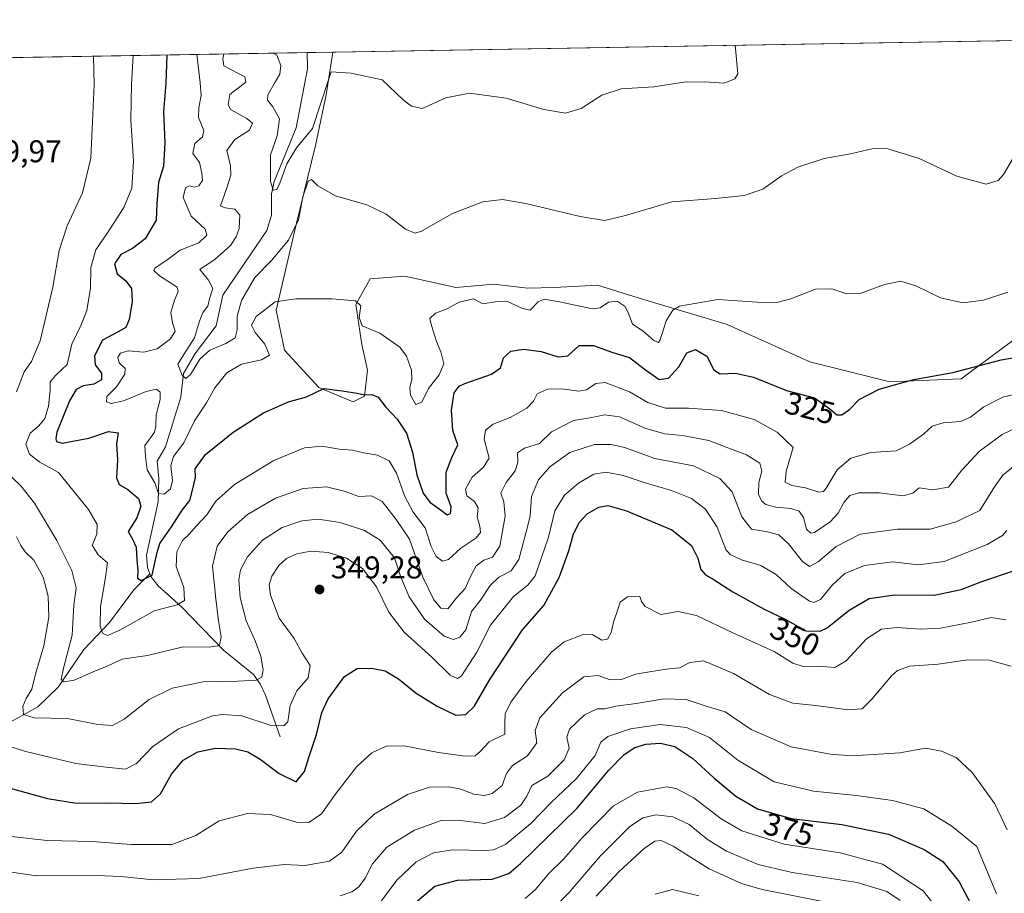
# Model space of a CAD drawing. Units: metres. Extents: x 618895 to 622381, y 4657724 to 4660096.
# Drawn here: x 621639 to 621952, y 4659819 to 4660096 of the extents above; entities that cross this region are included whole.
import ezdxf
from ezdxf.enums import TextEntityAlignment as Align

# ---------------------------------------------------------------- set-up
doc = ezdxf.new("R2010")
doc.units = ezdxf.units.M
doc.header["$MEASUREMENT"] = 0
for name, color, linetype, lineweight in [('Comarca CxS', 21, 'Continuous', 0), ('Comunidad Autónoma CxS', 142, 'Continuous', 0), ('Corriente natural lineal', 142, 'Continuous', 13), ('Cultivos herbáceos CxS', 92, 'Continuous', 0), ('Curva de nivel maestra', 30, 'Continuous', 30), ('Curva de nivel normal', 30, 'Continuous', 0), ('Matorral CxS', 135, 'Continuous', 0), ('Municipio CxS', 4, 'Continuous', 0), ('Provincia CxS', 1, 'Continuous', 0), ('Punto de cota en terreno', 7, 'Continuous', 0), ('Rótulo de curva de nivel directora', 7, 'Continuous', 0), ('Rótulo de punto de cota en terreno', 7, 'Continuous', 0)]:
    doc.layers.add(name, color=color, linetype=linetype, lineweight=lineweight)
doc.styles.add('Style-Arial', font='txt')

# ---------------------------------------------------------------- blocks, each defined once
blk = doc.blocks.new('5PATER')
at = {"layer": 'Punto de cota en terreno', "linetype": 'Continuous', "lineweight": 0}
h = blk.add_hatch(color=51, dxfattribs=at)
edge = h.paths.add_edge_path()
edge.add_ellipse((0, 0), major_axis=(-0.1095731443231308, -0.1110710700762829), ratio=0.9994222409660322, start_angle=0, end_angle=360)

msp = doc.modelspace()

# ---------------------------------------------------------------- linework, layer by layer
at = {"layer": 'Comarca CxS', "color": 21, "linetype": 'Continuous', "lineweight": 0, "flags": 128}
msp.add_lwpolyline([(619304.9167996508, 4657730.720649922), (618933.8700008778, 4657724.389983438), (618894.9900008768, 4660037.449983411), (622341.3600009033, 4660096.279983411), (622345.8888668735, 4659834.456602232), (622347.2210154949, 4659757.439828438), (622347.8000119319, 4659723.967391308), (622349.1545125203, 4659645.661510464), (622349.9050000008, 4659602.2722), (622353.3065, 4659405.623400002), (622381.370000903, 4657783.209983439), (622004.6232000013, 4657776.782100001)], close=True, dxfattribs=at)
at = {"layer": 'Comunidad Autónoma CxS', "color": 142, "linetype": 'Continuous', "lineweight": 0, "flags": 128}
msp.add_lwpolyline([(619304.9167996508, 4657730.720649922), (618933.8700008778, 4657724.389983438), (618894.9900008768, 4660037.449983411), (622341.3600009033, 4660096.279983411), (622345.8888668735, 4659834.456602232), (622347.2210154949, 4659757.439828438), (622347.8000119319, 4659723.967391308), (622349.1545125203, 4659645.661510464), (622349.9050000008, 4659602.2722), (622353.3065, 4659405.623400002), (622381.370000903, 4657783.209983439), (622004.6232000013, 4657776.782100001)], close=True, dxfattribs=at)
at = {"layer": 'Corriente natural lineal', "color": 142, "linetype": 'Continuous', "lineweight": 13}
for points in [[(621679.8753000004, 4659920.205200001, 325.5834000000032), (621679.1201, 4659922.1601, 325.5271999999969), (621678.8501000004, 4659926.110099999, 325.0304999999935), (621682.5601000005, 4659943.100099999, 321.9951000000001), (621682.7301000003, 4659950.4101, 320.1420999999973), (621682.2301000003, 4659955.950099999, 319.367499999993), (621684.8501000004, 4659960.5101, 319.1560999999929), (621689.7301000003, 4659976.340100001, 317.2709999999934), (621690.6601, 4659983.880100001, 315.4839000000065), (621694.3400999998, 4659990.2301, 315.7790999999997), (621700.9501, 4659999.050100001, 314.4318999999959), (621703.1001000004, 4660008.780099999, 313.7912000000069), (621717.1201, 4660029.340100001, 311.8364000000001), (621718.5800999999, 4660034.220100001, 311.4839999999967), (621718.5900999998, 4660040.950099999, 311.0342999999993), (621719.4700999996, 4660044.8301, 310.8554000000004), (621726.4501, 4660061.9301, 309.1993999999977), (621730.0201000003, 4660080.640100001, 308.2302999999956), (621729.9693, 4660085.843499999, 308.0602000000072)], [(621596.9600999998, 4659857.720100001, 354.4771000000038), (621606.3901000004, 4659857.470100001, 351.7501000000047), (621609.7901, 4659858.6501, 350.8120999999956), (621617.6501000002, 4659865.590100001, 348.5163999999932), (621636.4401000004, 4659873.620100001, 342.7021999999997), (621644.3400999998, 4659877.9801, 339.6760000000068), (621650.8000999996, 4659884.1501, 337.2853999999934), (621658.9700999996, 4659896.130100001, 334.2226999999984), (621667.0401, 4659904.700099999, 329.8928000000014), (621674.8201000001, 4659915.0601, 327.1131000000024), (621679.8753000004, 4659920.205200001, 325.5834000000032)], [(621721.2901, 4659868.4301, 345.6680000000051), (621716.7200999996, 4659881.620100001, 341.3650999999954), (621715.1101000002, 4659885.0801, 340.178700000004), (621712.8701, 4659888.2401, 338.6493999999948), (621703.2901, 4659895.960100001, 335.4820000000037), (621690.0100999996, 4659909.670100001, 330.0488999999943), (621682.5100999996, 4659916.4001, 326.0893000000069), (621680.1901000004, 4659919.390100001, 325.6107000000048), (621679.8753000004, 4659920.205200001, 325.5834000000032)]]:
    msp.add_polyline3d(points, dxfattribs=at)
at = {"layer": 'Cultivos herbáceos CxS', "color": 92, "linetype": 'Continuous', "lineweight": 0, "extrusion": (-0.002199608205543082, -3.75454611194247e-05, 0.9999975801541126), "elevation": -1233.925834940201, "flags": 128}
msp.add_lwpolyline([(621737.2677713766, 4660085.939356257), (622041.2788072501, 4660091.12855626)], dxfattribs=at)
at = {"layer": 'Cultivos herbáceos CxS', "color": 92, "linetype": 'Continuous', "lineweight": 0}
for points in [[(621958.6908999998, 4659997.572100001, 322.3022999999957), (621937.8198999995, 4659982.1381, 325.0687999999937), (621915.1331000002, 4659981.2303, 324.3231999999989), (621889.7238999996, 4659987.585100001, 322.6248999999953), (621863.4083000004, 4659999.387700001, 321.3312000000006), (621836.1848999998, 4660007.558300001, 318.3606), (621835.1058999998, 4660007.8925, 318.367499999993), (621822.2440999999, 4660011.874500001, 317.5415000000066), (621808.4965000004, 4660011.150900001, 318.6196000000054), (621799.9367000004, 4660010.9551, 318.7617000000027), (621789.2259000001, 4660012.215299999, 318.3041999999987), (621777.2001, 4660011.190300001, 317.6812000000064), (621766.2247000001, 4660013.630700001, 316.5130000000063), (621760.8664999995, 4660014.821900001, 316.5668000000005), (621749.9765, 4660013.913899999, 318.104800000001), (621745.4392999997, 4660005.743100001, 319.8217000000004), (621747.2538999999, 4659993.0327, 321.9484999999986), (621749.0691000001, 4659984.8619, 323.4508999999962), (621748.1606999999, 4659976.6909, 324.8782999999967), (621744.5318999998, 4659974.8751, 325.413400000005), (621733.6419000002, 4659979.413899999, 324.475099999996), (621722.7531000003, 4659991.216499999, 322.3105000000069), (621720.0305000005, 4660003.927100001, 320.1863000000012), (621726.3828999996, 4660031.163899999, 313.7051000000066), (621732.5219000002, 4660056.3179, 311.0905000000057), (621735.9870999996, 4660072.3839, 309.614499999996), (621738.0930000005, 4660085.982600001, 308.6201000000001), (622042.1032999996, 4660091.171599999, 309.2890999999945)], [(621738.0928999997, 4660085.9823, 308.6202000000048), (621735.9870999996, 4660072.3839, 309.614499999996), (621732.5219000002, 4660056.3179, 311.0905000000057), (621726.3828999996, 4660031.163899999, 313.7051000000066), (621720.0305000005, 4660003.927100001, 320.1863000000012), (621722.7531000003, 4659991.216499999, 322.3105000000069), (621733.6419000002, 4659979.413899999, 324.475099999996), (621744.5318999998, 4659974.8751, 325.413400000005), (621748.1606999999, 4659976.6909, 324.8782999999967), (621749.0691000001, 4659984.8619, 323.4508999999962), (621747.2538999999, 4659993.0327, 321.9484999999986), (621745.4392999997, 4660005.743100001, 319.8217000000004), (621749.9765, 4660013.913899999, 318.104800000001), (621760.8664999995, 4660014.821900001, 316.5668000000005), (621766.2247000001, 4660013.630700001, 316.5130000000063), (621777.2001, 4660011.190300001, 317.6812000000064), (621789.2259000001, 4660012.215299999, 318.3041999999987), (621799.9367000004, 4660010.9551, 318.7617000000027), (621808.4965000004, 4660011.150900001, 318.6196000000054), (621822.2440999999, 4660011.874500001, 317.5415000000066), (621835.1058999998, 4660007.8925, 318.367499999993), (621836.1848999998, 4660007.558300001, 318.3606), (621863.4083000004, 4659999.387700001, 321.3312000000006), (621889.7238999996, 4659987.585100001, 322.6248999999953), (621915.1331000002, 4659981.2303, 324.3231999999989), (621937.8198999995, 4659982.1381, 325.0687999999937), (621958.6908999998, 4659997.572100001, 322.3022999999957)]]:
    msp.add_polyline3d(points, dxfattribs=at)
at = {"layer": 'Curva de nivel maestra', "color": 30, "linetype": 'Continuous', "lineweight": 30, "flags": 128}
for points, elevation in [([(621685.3422999998, 4660085.081700001), (621685, 4660076.0101), (621684.2599999999, 4660067.0801), (621684.7100000001, 4660057.190099999), (621684.2800000003, 4660049.7301), (621682.6600000003, 4660044.540100001), (621682.1399999997, 4660037.860099999), (621681.9400000004, 4660032.630100001), (621678.4699999997, 4660026.670100001), (621674.4000000004, 4660023.5701), (621670.6799999997, 4660021.6601), (621668.6299999999, 4660018.7501), (621669.5199999996, 4660015.5001), (621672.2999999998, 4660013.300100001), (621674.0999999996, 4660010.860099999), (621674.3300000001, 4660006.6601), (621673.3399999999, 4660000.9801), (621672.2400000002, 4659998.520099999), (621669.8300000001, 4659997.0701), (621664.9000000004, 4659994.4301), (621662.29, 4659989.440099999), (621662.5300000003, 4659986.6501), (621664.5300000003, 4659983.9901), (621664.5099999999, 4659981.800100001), (621662.1500000004, 4659980.4301), (621658.7300000006, 4659979.9001), (621656.5199999996, 4659978.8201), (621654.3499999996, 4659975.140100001), (621650.3899999997, 4659965.1601), (621650.0099999999, 4659963.0701), (621650.25, 4659962.270099999), (621652.0300000003, 4659961.7301), (621660.5199999996, 4659963.290100001), (621666.8200000003, 4659965.440099999), (621669.8399999999, 4659964.960100001), (621669.2999999998, 4659961.420100001), (621669.6500000004, 4659956.440099999), (621669.2999999998, 4659950.7501), (621670.1399999997, 4659948.5801), (621672.9299999997, 4659947.040100001), (621676.3099999996, 4659944.090100001), (621677.0999999996, 4659941.720100001), (621675.79, 4659938.0001), (621673.0599999996, 4659933.6801), (621674.3499999996, 4659931.1801), (621675.5700000003, 4659928.710100001), (621675.7599999999, 4659924.640100001), (621676.1299999999, 4659921.2501), (621675.9400000004, 4659918.8101), (621677.1399999997, 4659918.0701), (621680.6100000005, 4659919.7301), (621681.4600000001, 4659923.710100001), (621682.2000000002, 4659926.9801), (621683.1200000001, 4659929.850099999), (621686.79, 4659935.170100001), (621690.2100000001, 4659940.460100001), (621692.5899999999, 4659943.5001), (621693.5800000001, 4659947.1801), (621694.3899999997, 4659950.850099999), (621694.3499999996, 4659953.590100001), (621697.6200000001, 4659958.1601), (621706.4000000004, 4659965.200099999), (621716.04, 4659971.3201), (621723.9699999997, 4659974.850099999), (621729.7100000001, 4659976.470100001), (621735.2199999997, 4659979.090100001), (621741.0099999999, 4659978.300100001), (621745.8200000003, 4659977.590100001), (621748.1600000003, 4659977.030099999), (621750.5, 4659977.220100001), (621752.4900000002, 4659976.300100001), (621754.9600000001, 4659973.170100001), (621758.5, 4659969.380100001), (621761.4500000002, 4659964.9001), (621763.4000000004, 4659958.880100001), (621764.79, 4659951.630100001), (621766.7400000002, 4659945.870100001), (621768.9299999997, 4659942.970100001), (621772.6699999999, 4659940.340100001), (621774.4000000004, 4659938.9001), (621775.4500000002, 4659939.390100001), (621775.7100000001, 4659941.440099999), (621774.1200000001, 4659945.8301), (621774.1500000004, 4659952.520099999), (621775.8600000005, 4659957.190099999), (621777.79, 4659961.190099999), (621776.2400000002, 4659965.7401), (621775.8200000003, 4659972.2501), (621776.6200000001, 4659977.7301), (621778.2400000002, 4659979.790100001), (621780.0700000003, 4659980.690099999), (621788.5599999996, 4659983.690099999), (621791.3200000003, 4659985.6801), (621792.2800000003, 4659988.860099999), (621794.6900000004, 4659991.0001), (621798.7300000006, 4659991.630100001), (621804.3499999996, 4659990.850099999), (621809.7199999997, 4659989.100099999), (621812.7300000006, 4659989.4301), (621816.4000000004, 4659992.720100001), (621820.9699999997, 4659992.770099999), (621827.1100000005, 4659990.550100001), (621832.4000000004, 4659988.940099999), (621837.0499999998, 4659985.290100001), (621841.7800000003, 4659981.9001), (621844.7400000002, 4659982.350099999), (621848.0899999999, 4659986.0001), (621850.5800000001, 4659990.390100001), (621853.3600000005, 4659991.460100001), (621856.9500000002, 4659989.4001), (621859.1600000003, 4659984.9901), (621861.2199999997, 4659983.700099999), (621866.0800000001, 4659983.940099999), (621871.7999999998, 4659982.720100001), (621882.2599999999, 4659978.450099999), (621891.2199999997, 4659976.140100001), (621896.0099999999, 4659972.5801), (621898.2800000003, 4659970.7401), (621899.8799999999, 4659970.700099999), (621902.2800000003, 4659972.4101), (621905.4100000003, 4659975.630100001), (621911.7400000002, 4659978.870100001), (621916.5599999996, 4659980.210100001), (621922.7100000001, 4659981.950099999), (621935.1200000001, 4659984.130100001), (621950.4699999997, 4659988.210100001), (621964.5099999999, 4659990.6601)], 325), ([(621635.4800000006, 4659852.040100001), (621647.3399999999, 4659848.7601), (621656.6200000001, 4659847.360099999), (621666.4000000004, 4659847.420100001), (621675.4699999997, 4659847.1801), (621680.4400000004, 4659847.7401), (621683.2999999998, 4659850.2501), (621686.7800000003, 4659856.5101), (621690.4699999997, 4659860.950099999), (621695.1299999999, 4659863.600099999), (621700.75, 4659864.850099999), (621707.1600000003, 4659864.600099999), (621711.0599999996, 4659863.640100001), (621715, 4659861.3201), (621720.9699999997, 4659856.700099999), (621726.4000000004, 4659854.110099999), (621729.1200000001, 4659857.350099999), (621730.4100000003, 4659861.850099999), (621732.9199999999, 4659869.1801), (621734.5800000001, 4659876.1801), (621736.5700000003, 4659880.4901), (621741.79, 4659887.610099999), (621745.8399999999, 4659890.140100001), (621750.3200000003, 4659890.2601), (621754.6900000004, 4659889.340100001), (621758.9100000003, 4659886.840100001), (621764.5700000003, 4659882.280099999), (621771.2000000002, 4659878.130100001), (621777.1900000004, 4659875.3201), (621780.3700000001, 4659875.5001), (621782.9699999997, 4659878.0601), (621788, 4659886.630100001), (621798.3600000005, 4659902.380100001), (621805.1299999999, 4659910.1801), (621810.04, 4659919.020099999), (621813.0999999996, 4659927.540100001), (621814.6100000005, 4659932.950099999), (621816.4400000004, 4659936.5801), (621818.9600000001, 4659939.210100001), (621822.6200000001, 4659941.370100001), (621825.4400000004, 4659941.890100001), (621831.3799999999, 4659940.220100001), (621845.7800000003, 4659934.140100001), (621852.0599999996, 4659929.190099999), (621854.1200000001, 4659925.170100001), (621855.0999999996, 4659921.600099999), (621856.5, 4659919.8301), (621859.0199999996, 4659918.450099999), (621865.1900000004, 4659914.440099999), (621875.2100000001, 4659908.9801), (621881.8200000003, 4659905.7401), (621888.3799999999, 4659902.0801), (621892.9299999997, 4659902.0001), (621895.2400000002, 4659903.020099999), (621902.2000000002, 4659908.700099999), (621908.5300000003, 4659912.4101), (621916.5599999996, 4659913.530099999), (621929.2000000002, 4659913.390100001), (621937.7800000003, 4659915.220100001), (621944.3600000005, 4659917.8101), (621955.1200000001, 4659921.380100001)], 350), ([(621765.0199999996, 4659816.3101), (621770.5300000003, 4659820.9801), (621777.75, 4659822.8301), (621788.7400000002, 4659823.1601), (621793.9900000002, 4659825.020099999), (621797.7300000006, 4659828.100099999), (621815.7300000006, 4659845.780099999), (621825.8099999996, 4659857.8101), (621830.6500000004, 4659862.8101), (621834.1200000001, 4659865.0001), (621837.6200000001, 4659866.020099999), (621842.2199999997, 4659866.380100001), (621846.7400000002, 4659865.300100001), (621852.5199999996, 4659861.540100001), (621859.1799999997, 4659855.3301), (621866.2000000002, 4659849.5601), (621873.0800000001, 4659845.470100001), (621883.7400000002, 4659842.450099999), (621899.8700000001, 4659840.520099999), (621914.7300000006, 4659837.4301), (621926.0499999998, 4659832.5701), (621931.9900000002, 4659828.7601), (621937.1200000001, 4659822.3101), (621943.5, 4659810.4001)], 375)]:
    msp.add_lwpolyline(points, dxfattribs=dict(at, elevation=elevation))
at = {"layer": 'Curva de nivel normal', "color": 30, "linetype": 'Continuous', "lineweight": 0, "flags": 128}
for points, elevation in [([(621719.1043999996, 4660085.658100001), (621720.2599999999, 4660085.0101), (621721.5800000001, 4660081.720100001), (621721.2599999999, 4660078.9801), (621719.8700000001, 4660076.610099999), (621717.3899999997, 4660072.4001), (621717.3399999999, 4660070.670100001), (621718.9600000001, 4660068.620100001), (621721.1100000005, 4660064.7401), (621720.3399999999, 4660059.4001), (621718.2699999996, 4660053.380100001), (621718.25, 4660044.840100001), (621719.1100000005, 4660042.110099999), (621720.2599999999, 4660042.3101), (621721.25, 4660044.360099999), (621723.4199999999, 4660050.520099999), (621726.5599999996, 4660055.520099999), (621731.6299999999, 4660061.690099999), (621736.5800000001, 4660076.890100001), (621737.5099999999, 4660079.710100001), (621743.9000000004, 4660079.270099999), (621753.75, 4660077.1801), (621760.3899999997, 4660070.840100001), (621763.0800000001, 4660068.8101), (621766.4900000002, 4660068.100099999), (621774, 4660071.4901), (621781.5199999996, 4660072.920100001), (621793.1799999997, 4660071.3201), (621805.1100000005, 4660067.7601), (621812.0499999998, 4660066.600099999), (621817.0199999996, 4660068.0101), (621823.5700000003, 4660072.2501), (621829.6900000004, 4660074.2601), (621840.0700000003, 4660074.9101), (621849.6600000003, 4660076.450099999), (621856.1500000004, 4660076.540100001), (621862.4299999997, 4660076.120100001), (621865.8099999996, 4660077.530099999), (621866.8499999996, 4660079.110099999), (621866.0076000001, 4660088.1658)], 310), ([(621661.966, 4660084.682700001), (621662.25, 4660075.620100001), (621661.2000000002, 4660052.3101), (621658.4800000006, 4660041.270099999), (621653.6699999999, 4660030.800100001), (621651.0899999999, 4660022.9901), (621649.0700000003, 4660011.280099999), (621645.0499999998, 4659994.220100001), (621642.3200000003, 4659987.620100001), (621639.9900000002, 4659984.4301), (621637.5599999996, 4659978.0001)], 335), ([(621674.6051000003, 4660084.898499999), (621674.0899999999, 4660075.8201), (621673.8799999999, 4660064.390100001), (621674.7400000002, 4660051.3301), (621674.2000000002, 4660042.7401), (621671.6100000005, 4660036.5701), (621666.6699999999, 4660028.8201), (621662.7000000002, 4660023.100099999), (621661.2000000002, 4660017.530099999), (621661, 4660010.940099999), (621659.8399999999, 4660003.920100001), (621658, 4659999.1501), (621655.1600000003, 4659993.130100001), (621653.6100000005, 4659986.670100001), (621650.0599999996, 4659983.300100001), (621648.2199999997, 4659981.190099999), (621648.1900000004, 4659978.5101), (621647.6799999997, 4659973.520099999), (621646.5, 4659969.520099999), (621644.5999999996, 4659967.190099999), (621641.9100000003, 4659964.860099999), (621640.4900000002, 4659961.360099999), (621641.6500000004, 4659958.2301), (621644.9800000006, 4659955.630100001), (621650.8700000001, 4659952.380100001), (621660.3799999999, 4659940.610099999), (621663.1399999997, 4659935.840100001), (621663.0899999999, 4659932.850099999), (621661.6299999999, 4659929.300100001), (621663.4800000006, 4659926.200099999), (621666.5, 4659923.720100001), (621665.7400000002, 4659918.370100001), (621664.2100000001, 4659909.770099999), (621664.0800000001, 4659903.550100001), (621664.9000000004, 4659901.3201), (621666.4600000001, 4659900.640100001), (621670.4000000004, 4659902.270099999), (621681.2400000002, 4659908.420100001), (621688.5700000003, 4659910.3301), (621690.9500000002, 4659911.690099999), (621690.75, 4659915.850099999), (621688.2300000006, 4659922.5101), (621688.4600000001, 4659927.1801), (621690.3399999999, 4659930.7401), (621692.3899999997, 4659932.790100001), (621694.7300000006, 4659935.440099999), (621698.0700000003, 4659938.960100001), (621700.8399999999, 4659943.2601), (621706.7999999998, 4659948.630100001), (621719.2999999998, 4659956.220100001), (621729.0700000003, 4659960.220100001), (621734.6399999997, 4659960.8101), (621740.0599999996, 4659959.800100001), (621744.29, 4659959.5001), (621747.9500000002, 4659958.6601), (621752.29, 4659957.9301), (621756.0199999996, 4659956.0801), (621758.3200000003, 4659952.1601), (621760.9400000004, 4659944.770099999), (621763.5800000001, 4659939.7501), (621767.4400000004, 4659934.780099999), (621769.3700000001, 4659928.870100001), (621770.9199999999, 4659925.700099999), (621772.9299999997, 4659924.190099999), (621774.8499999996, 4659924.780099999), (621778.7300000006, 4659928.370100001), (621783.54, 4659931.540100001), (621785.04, 4659933.300100001), (621784.7599999999, 4659935.360099999), (621783.9400000004, 4659938.290100001), (621784.2599999999, 4659941.210100001), (621783.0800000001, 4659943.190099999), (621780.6600000003, 4659944.940099999), (621780.2699999996, 4659947.110099999), (621782.4000000004, 4659950.890100001), (621786, 4659954.050100001), (621787.8099999996, 4659956.960100001), (621786.1699999999, 4659963.020099999), (621786.6500000004, 4659965.9001), (621789.0700000003, 4659967.710100001), (621794.4000000004, 4659969.9101), (621799.6900000004, 4659972.790100001), (621801.8899999997, 4659975.050100001), (621803.0099999999, 4659977.390100001), (621806.3300000001, 4659978.920100001), (621810.8399999999, 4659978.9801), (621816.2800000003, 4659978.2401), (621818.7599999999, 4659978.670100001), (621821.6399999997, 4659980.720100001), (621824.6299999999, 4659980.9901), (621832.4000000004, 4659978.0601), (621838.1799999997, 4659974.6801), (621843.8700000001, 4659972.800100001), (621851.1600000003, 4659972.850099999), (621861.6200000001, 4659972.0801), (621871.9600000001, 4659969.220100001), (621879.3499999996, 4659965.190099999), (621884.4100000003, 4659960.300100001), (621882.2100000001, 4659952.850099999), (621881.8899999997, 4659949.350099999), (621883.9600000001, 4659948.280099999), (621888.3600000005, 4659947.4801), (621892.5099999999, 4659946.190099999), (621894.0700000003, 4659946.4101), (621894.8499999996, 4659947.380100001), (621898.4000000004, 4659953.220100001), (621902.7199999997, 4659956.960100001), (621909.0700000003, 4659958.780099999), (621917.1399999997, 4659959.3101), (621921.3399999999, 4659961.4001), (621925.8099999996, 4659964.600099999), (621928.5800000001, 4659967.140100001), (621932.0800000001, 4659968.140100001), (621937.5800000001, 4659968.640100001), (621940.7400000002, 4659969.9301), (621945.0499999998, 4659973.2401), (621951.2999999998, 4659976.450099999), (621954.6399999997, 4659977.210100001)], 330), ([(621694.8523000004, 4660085.244100001), (621695.8700000001, 4660076.200099999), (621696.1799999997, 4660072.200099999), (621695.4600000001, 4660068.360099999), (621695.4299999997, 4660065.220100001), (621697.0899999999, 4660061.100099999), (621696.6399999997, 4660059.0601), (621694.2100000001, 4660056.9301), (621693.5899999999, 4660053.8101), (621695.7400000002, 4660050.880100001), (621696.4400000004, 4660047.5101), (621696.6500000004, 4660045.190099999), (621695.5099999999, 4660043.4801), (621694.0499999998, 4660043.0801), (621692.5, 4660043.470100001), (621691.2100000001, 4660042.840100001), (621690.5, 4660039.8201), (621693.0800000001, 4660033.870100001), (621697.4699999997, 4660029.720100001), (621698.0800000001, 4660027.7601), (621695.4400000004, 4660025.4001), (621689.5599999996, 4660023.050100001), (621685.7199999997, 4660020.210100001), (621681.4500000002, 4660017.360099999), (621681.1399999997, 4660016.5601), (621683.0300000003, 4660014.880100001), (621688.5599999996, 4660011.2601), (621688.9299999997, 4660009.920100001), (621687.7699999996, 4660007.210100001), (621686.5800000001, 4660003.290100001), (621687.1100000005, 4659999.9101), (621688, 4659997.290100001), (621686.4699999997, 4659994.860099999), (621682.2800000003, 4659991.720100001), (621678.0099999999, 4659990.6601), (621673.0700000003, 4659991.0701), (621670.5899999999, 4659990.3101), (621669.7300000006, 4659989.040100001), (621670.2100000001, 4659987.220100001), (621672.0599999996, 4659985.4801), (621671.9299999997, 4659983.6601), (621669.29, 4659979.5701), (621666.2400000002, 4659976.530099999), (621666.0999999996, 4659974.890100001), (621667.5899999999, 4659974.270099999), (621671.4900000002, 4659975.1601), (621678.79, 4659978.140100001), (621682.0599999996, 4659978.840100001), (621683.1500000004, 4659977.940099999), (621683.1799999997, 4659975.640100001), (621681.9400000004, 4659970.7301), (621681.8300000001, 4659967.100099999), (621681.4100000003, 4659965.1601), (621680.1299999999, 4659963.360099999), (621678.2999999998, 4659960.960100001), (621678.5300000003, 4659957.440099999), (621679.0999999996, 4659953.2501), (621681.54, 4659949.1601), (621682.6799999997, 4659945.7401), (621684.4600000001, 4659945.460100001), (621686.4600000001, 4659947.170100001), (621687.0999999996, 4659949.850099999), (621686.5499999998, 4659954.520099999), (621687.4400000004, 4659957.520099999), (621690.7400000002, 4659961.860099999), (621694.0800000001, 4659968.790100001), (621697.9199999999, 4659974.5801), (621700.5499999998, 4659979.340100001), (621704.3499999996, 4659984.040100001), (621709.0700000003, 4659986.790100001), (621715.4400000004, 4659988.1801), (621717.9500000002, 4659989.700099999), (621716.4400000004, 4659993.190099999), (621713.3600000005, 4659996.860099999), (621712.2599999999, 4659999.200099999), (621713.6799999997, 4660001.9801), (621719.7699999996, 4660006.6601), (621726.3200000003, 4660007.550100001), (621737.8700000001, 4660007.610099999), (621745.3200000003, 4660006.9101), (621746.9600000001, 4660005.4001), (621746.4000000004, 4660001.610099999), (621747.4199999999, 4659998.9801), (621752.9699999997, 4659996.690099999), (621759.3799999999, 4659992.170100001), (621761.54, 4659989.340100001), (621763.0800000001, 4659984.870100001), (621763.2400000002, 4659982.050100001), (621762.5300000003, 4659979.380100001), (621762.8099999996, 4659976.940099999), (621764.4199999999, 4659973.960100001), (621766.3300000001, 4659974.700099999), (621768.4600000001, 4659979.0701), (621771.9000000004, 4659983.440099999), (621773.3399999999, 4659986.880100001), (621772.4299999997, 4659990.7601), (621771.0300000003, 4659994.0101), (621769.4500000002, 4659999.120100001), (621768.8700000001, 4660001.340100001), (621770.6699999999, 4660003.020099999), (621774.3799999999, 4660004.450099999), (621778.2300000006, 4660006.550100001), (621782.7599999999, 4660007.550100001), (621785.7100000001, 4660005.9901), (621789.6699999999, 4660006.630100001), (621793.4000000004, 4660006.850099999), (621798.4100000003, 4660004.520099999), (621800.7800000003, 4660003.940099999), (621803.3700000001, 4660006.5801), (621805.2599999999, 4660007.520099999), (621810.1399999997, 4660006.640100001), (621820.6500000004, 4660004.390100001), (621823.0499999998, 4660004.770099999), (621825.7300000006, 4660006.4801), (621828.4299999997, 4660006.8201), (621830.9500000002, 4660005.1601), (621832.1600000003, 4660002.7601), (621833.2999999998, 4659999.5701), (621836.7400000002, 4659997.270099999), (621840.0999999996, 4659994.370100001), (621841.5800000001, 4659993.7501), (621842.1699999999, 4659994.5001), (621844.0199999996, 4660000.540100001), (621846.1399999997, 4660003.960100001), (621848.3200000003, 4660005.220100001), (621860.4100000003, 4660007.3301), (621872.9299999997, 4660006.5701), (621879.1699999999, 4660006.4301), (621883.6399999997, 4660007.620100001), (621891.5300000003, 4660010.610099999), (621896.6399999997, 4660010.7501), (621901.4800000006, 4660009.1501), (621905.6799999997, 4660009.270099999), (621913.4699999997, 4660012.120100001), (621918.6399999997, 4660013.200099999), (621923.3399999999, 4660011.7501), (621931.2400000002, 4660007.880100001), (621938.2800000003, 4660006.340100001), (621944.9000000004, 4660007.130100001), (621952.6699999999, 4660009.690099999)], 320), ([(621703.4055000005, 4660085.390100001), (621703.0800000001, 4660083.880100001), (621703.4100000003, 4660081.610099999), (621710.0700000003, 4660078.1601), (621710.3799999999, 4660076.440099999), (621705.3899999997, 4660072.5001), (621704.7599999999, 4660069.340100001), (621705.5899999999, 4660067.7601), (621710.7199999997, 4660064.850099999), (621712.5599999996, 4660063.350099999), (621711.6200000001, 4660061.2301), (621706.9600000001, 4660058.170100001), (621704.4100000003, 4660054.6801), (621705.5, 4660049.860099999), (621705.6799999997, 4660046.860099999), (621704.3600000005, 4660042.860099999), (621702.3499999996, 4660037.1601), (621703.8200000003, 4660036.450099999), (621706.9800000006, 4660036.100099999), (621708.4800000006, 4660034.210100001), (621708.3200000003, 4660029.920100001), (621707.3700000001, 4660027.2301), (621705.5800000001, 4660024.5601), (621700.7000000002, 4660020.170100001), (621695.8399999999, 4660016.850099999), (621698.54, 4660013.530099999), (621699.9000000004, 4660010.880100001), (621698.8300000001, 4660007.5701), (621698.2999999998, 4660005.200099999), (621696.7800000003, 4660003.190099999), (621695.6699999999, 4660000.520099999), (621694.1500000004, 4659995.190099999), (621690.6699999999, 4659989.860099999), (621688.8099999996, 4659986.770099999), (621690.1500000004, 4659983.3101), (621691.3099999996, 4659982.220100001), (621692.8300000001, 4659983.5001), (621695.8399999999, 4659988.4001), (621698.9800000006, 4659991.2401), (621704.0899999999, 4659993.4001), (621707.0099999999, 4659995.2401), (621707.7000000002, 4659997.700099999), (621707.6900000004, 4660002.090100001), (621709.0499999998, 4660007.090100001), (621713.2800000003, 4660014.370100001), (621718.5999999996, 4660019.7401), (621723.9400000004, 4660026.270099999), (621727.1699999999, 4660032.720100001), (621728.5899999999, 4660039.9901), (621730.1900000004, 4660044.960100001), (621731.2800000003, 4660045.520099999), (621733.3200000003, 4660043.440099999), (621738.9100000003, 4660040.360099999), (621748.9299999997, 4660037.4001), (621755, 4660034.5001), (621761.2000000002, 4660029.670100001), (621764.29, 4660028.4801), (621766.2800000003, 4660029.120100001), (621776.1399999997, 4660034.700099999), (621785.7300000006, 4660038.360099999), (621792, 4660039.100099999), (621799.3799999999, 4660037.850099999), (621816.7400000002, 4660033.710100001), (621824.4199999999, 4660032.520099999), (621831.0700000003, 4660034.0801), (621845.8499999996, 4660038.370100001), (621859.6900000004, 4660039.5101), (621868.8399999999, 4660040.380100001), (621874.7199999997, 4660042.4101), (621880.6799999997, 4660046.620100001), (621885.9299999997, 4660049.420100001), (621894.2199999997, 4660052.1501), (621902.6699999999, 4660053.6801), (621909.8499999996, 4660055.300100001), (621914.4400000004, 4660055.220100001), (621924.4400000004, 4660052.220100001), (621936.4400000004, 4660046.5601), (621945.7000000002, 4660044.0601), (621949.54, 4660045.170100001), (621951.2999999998, 4660047.0801), (621957.2800000003, 4660057.370100001)], 315), ([(621631.8799999999, 4659954.700099999), (621638.9199999999, 4659948.130100001), (621643.2000000002, 4659942.6601), (621650.3799999999, 4659930.8201), (621655.1699999999, 4659921.280099999), (621656.4699999997, 4659915.7501), (621655.7699999996, 4659910.270099999), (621655.2400000002, 4659900.7301), (621652.4199999999, 4659890.2601), (621651.7599999999, 4659886.6501), (621652.7199999997, 4659885.920100001), (621655.8600000005, 4659886.460100001), (621661.8499999996, 4659889.030099999), (621666.4000000004, 4659890.860099999), (621671.0700000003, 4659893.100099999), (621679.2000000002, 4659894.210100001), (621690.4900000002, 4659896.970100001), (621698.7999999998, 4659896.880100001), (621702.0499999998, 4659897.380100001), (621702.5999999996, 4659900.1601), (621701.7100000001, 4659905.2601), (621700.9199999999, 4659912.300100001), (621699.8200000003, 4659922.6801), (621701.29, 4659928.970100001), (621704.6600000003, 4659933.5101), (621710.9500000002, 4659939.090100001), (621719.8099999996, 4659944.2501), (621728.6900000004, 4659947.290100001), (621736.0700000003, 4659947.790100001), (621741.7100000001, 4659946.470100001), (621746.3399999999, 4659944.7501), (621750.3300000001, 4659944.940099999), (621753.7800000003, 4659943.1601), (621758.2400000002, 4659937.440099999), (621762.4600000001, 4659931.200099999), (621766.7000000002, 4659919.1601), (621770.1500000004, 4659911.9101), (621772.4000000004, 4659909.2401), (621774.5899999999, 4659909.0701), (621777.5099999999, 4659912.6601), (621780.1299999999, 4659915.5101), (621781.7000000002, 4659919.1801), (621783.6799999997, 4659922.780099999), (621786.0999999996, 4659924.590100001), (621788.79, 4659925.450099999), (621791.2100000001, 4659929.0101), (621792.9000000004, 4659938.4901), (621792.4699999997, 4659943.0801), (621791.4800000006, 4659945.8101), (621793.1299999999, 4659949.270099999), (621795.9900000002, 4659952.9101), (621796.9000000004, 4659955.540100001), (621796.7999999998, 4659958.6801), (621799.0499999998, 4659960.1601), (621803.7599999999, 4659961.6601), (621807.5800000001, 4659965.280099999), (621814.5300000003, 4659968.970100001), (621820.4500000002, 4659969.860099999), (621824.4199999999, 4659970.690099999), (621829.2100000001, 4659970.050100001), (621837.5599999996, 4659966.420100001), (621843.5899999999, 4659964.670100001), (621849.2300000006, 4659964.1501), (621857.5599999996, 4659962.550100001), (621864.4699999997, 4659959.920100001), (621869.6100000005, 4659958.0101), (621873.8200000003, 4659955.380100001), (621874.4400000004, 4659952.860099999), (621873.4500000002, 4659949.1801), (621873.4199999999, 4659945.5101), (621874.29, 4659943.350099999), (621875.7300000006, 4659942.200099999), (621878.8899999997, 4659941.360099999), (621883.6699999999, 4659940.970100001), (621886.2999999998, 4659940.1501), (621887.7000000002, 4659938.110099999), (621888.6500000004, 4659934.390100001), (621889.9800000006, 4659933.100099999), (621891.1600000003, 4659933.300100001), (621896.1399999997, 4659936.6801), (621898.6799999997, 4659939.5101), (621900.5300000003, 4659942.860099999), (621902.4299999997, 4659945.050100001), (621905.25, 4659945.960100001), (621911.7699999996, 4659945.9101), (621919.3099999996, 4659944.970100001), (621922.4299999997, 4659945.800100001), (621924.4100000003, 4659947.540100001), (621928.7699999996, 4659946.840100001), (621933.7599999999, 4659947.770099999), (621938.0499999998, 4659953.120100001), (621943.6299999999, 4659959.190099999), (621950.8700000001, 4659964.520099999), (621956.3200000003, 4659967.140100001)], 335), ([(621637.4800000006, 4659931.920100001), (621638.9000000004, 4659929.1801), (621640.3300000001, 4659927.1801), (621643.04, 4659924.5101), (621646.0499999998, 4659919.1801), (621647.5899999999, 4659913.1501), (621647.8399999999, 4659906.380100001), (621646.2599999999, 4659897.300100001), (621643.7199999997, 4659888.770099999), (621642.3600000005, 4659883.550100001), (621640.5999999996, 4659880.5601), (621639.5899999999, 4659878.0801), (621639.7800000003, 4659875.520099999), (621643.1799999997, 4659874.460100001), (621653.7000000002, 4659874.2501), (621663.3499999996, 4659872.340100001), (621668.0700000003, 4659872.050100001), (621671.7199999997, 4659874.020099999), (621679.6699999999, 4659880.2401), (621687.0499999998, 4659883.890100001), (621696.8600000005, 4659885.8301), (621707.9100000003, 4659886.0601), (621713.7300000006, 4659886.4001), (621715.5099999999, 4659887.370100001), (621715.9199999999, 4659889.670100001), (621715.2000000002, 4659894.030099999), (621713.4400000004, 4659898.890100001), (621710.5099999999, 4659905.290100001), (621708.6100000005, 4659912.720100001), (621708.1799999997, 4659918.280099999), (621708.7599999999, 4659921.470100001), (621710.9500000002, 4659925.5801), (621715.75, 4659930.860099999), (621721.9400000004, 4659934.880100001), (621728.2000000002, 4659937.0601), (621733.4600000001, 4659937.5701), (621740.3799999999, 4659936.5001), (621748.1500000004, 4659933.9301), (621753.1200000001, 4659930.9001), (621757.6299999999, 4659925.2301), (621759.6900000004, 4659919.1801), (621762.3200000003, 4659912.9101), (621767.2300000006, 4659905.800100001), (621773.4600000001, 4659900.4301), (621776.4000000004, 4659899.340100001), (621778.4199999999, 4659900.100099999), (621780.3799999999, 4659902.4001), (621782.1200000001, 4659908.200099999), (621785, 4659911.850099999), (621788.1299999999, 4659916.5001), (621790.8600000005, 4659919.1501), (621794.7199999997, 4659921.170100001), (621797.2300000006, 4659924.720100001), (621799.4600000001, 4659933.120100001), (621800.7599999999, 4659938.4901), (621801.2300000006, 4659944.800100001), (621803.5, 4659950.030099999), (621807.0899999999, 4659954.2301), (621813.4600000001, 4659958.7401), (621821.25, 4659961.3301), (621826.5800000001, 4659961.290100001), (621830.7999999998, 4659960.340100001), (621840.4000000004, 4659956.890100001), (621852.7100000001, 4659954.4901), (621861.0999999996, 4659950.540100001), (621864.9600000001, 4659946.2301), (621868.0999999996, 4659938.350099999), (621871.1399999997, 4659934.380100001), (621876.2800000003, 4659933.5001), (621879.8600000005, 4659932.5601), (621882.9600000001, 4659929.780099999), (621887.4000000004, 4659924.100099999), (621889.6399999997, 4659922.540100001), (621892.3600000005, 4659924.030099999), (621898.0599999996, 4659928.850099999), (621905.6699999999, 4659932.8301), (621917.5999999996, 4659934.440099999), (621927.9800000006, 4659934.380100001), (621936.2000000002, 4659936.670100001), (621943.7800000003, 4659940.3301), (621948.4400000004, 4659947.8201), (621950.9900000002, 4659951.540100001), (621955.0300000003, 4659954.8201)], 340), ([(621629.7199999997, 4659867.1601), (621640.0999999996, 4659863.8101), (621656.3600000005, 4659859.9001), (621666, 4659858.7601), (621672.1799999997, 4659858.170100001), (621675.6500000004, 4659859.970100001), (621680.8600000005, 4659865.3101), (621689.0700000003, 4659870.940099999), (621699.8300000001, 4659875.030099999), (621703.0899999999, 4659875.540100001), (621709.1699999999, 4659875.0601), (621718.1200000001, 4659872.140100001), (621722.4699999997, 4659871.850099999), (621723.7999999998, 4659873.1801), (621724.5300000003, 4659878.350099999), (621726.6399999997, 4659883.0101), (621730.25, 4659887.1801), (621730.9100000003, 4659891.120100001), (621728.3700000001, 4659894.940099999), (621725.7599999999, 4659899.630100001), (621720.9900000002, 4659906.110099999), (621718.2199999997, 4659913.420100001), (621717.8799999999, 4659916.690099999), (621718.7300000006, 4659919.5001), (621720.9299999997, 4659922.870100001), (621723.3399999999, 4659925.100099999), (621726.5999999996, 4659926.590100001), (621731.0499999998, 4659927.4101), (621736.5700000003, 4659927.020099999), (621742.4400000004, 4659925.220100001), (621747.4800000006, 4659921.9301), (621751.9100000003, 4659916.100099999), (621755.9000000004, 4659907.970100001), (621760.7699999996, 4659901.620100001), (621769.5300000003, 4659893.7401), (621775.3600000005, 4659887.9801), (621777.7000000002, 4659886.940099999), (621778.9699999997, 4659887.790100001), (621783.8399999999, 4659895.3301), (621788.1500000004, 4659903.840100001), (621795.5, 4659913.040100001), (621800.0700000003, 4659916.640100001), (621802.3499999996, 4659919.520099999), (621806.5800000001, 4659931.860099999), (621808.6500000004, 4659940.2401), (621811.7599999999, 4659945.200099999), (621816.1500000004, 4659949.030099999), (621821.0499999998, 4659951.8301), (621824.9199999999, 4659952.470100001), (621830.4000000004, 4659951.460100001), (621837.0700000003, 4659949.170100001), (621845.7400000002, 4659946.700099999), (621852.0800000001, 4659944.090100001), (621856.4900000002, 4659940.7601), (621860.2699999996, 4659934.9801), (621863.0199999996, 4659927.880100001), (621864.3899999997, 4659926.390100001), (621868, 4659924.690099999), (621874.1200000001, 4659922.8101), (621879.0999999996, 4659919.850099999), (621883.6600000003, 4659915.6601), (621889.5899999999, 4659911.550100001), (621890.9900000002, 4659911.100099999), (621893.1200000001, 4659912.0801), (621896.8600000005, 4659916.720100001), (621900.8399999999, 4659920.300100001), (621907.0800000001, 4659922.8201), (621916.0800000001, 4659923.9801), (621924.0800000001, 4659923.050100001), (621932.4100000003, 4659924.1501), (621946.0800000001, 4659929.520099999), (621950.9500000002, 4659932.380100001), (621952.2800000003, 4659933.960100001)], 345), ([(621635.9800000006, 4659836.7501), (621647.2599999999, 4659835.420100001), (621661.5300000003, 4659835.1801), (621673.9699999997, 4659834.210100001), (621686.8799999999, 4659834.200099999), (621694.5800000001, 4659837.050100001), (621701.9900000002, 4659841.6801), (621710.9699999997, 4659844.0801), (621718.2800000003, 4659843.7301), (621726.5499999998, 4659841.3301), (621730.4100000003, 4659841.1501), (621734.5, 4659843.890100001), (621739.1100000005, 4659850.450099999), (621745.7300000006, 4659858.960100001), (621750.5099999999, 4659863.280099999), (621754.9800000006, 4659865.470100001), (621760.7599999999, 4659865.540100001), (621771.6799999997, 4659863.460100001), (621780.0999999996, 4659862.210100001), (621783.2800000003, 4659862.340100001), (621784.8600000005, 4659863.690099999), (621787.7400000002, 4659866.790100001), (621792.7999999998, 4659869.300100001), (621792.7800000003, 4659872.840100001), (621792.8799999999, 4659875.6601), (621794.6799999997, 4659879.4101), (621799.5099999999, 4659885.950099999), (621807.5899999999, 4659895.300100001), (621811.5800000001, 4659898.5601), (621817.6200000001, 4659900.9001), (621820.75, 4659900.860099999), (621823.5499999998, 4659899.1501), (621825.4299999997, 4659899.420100001), (621826.5999999996, 4659901.5101), (621827.3799999999, 4659905.1801), (621828.7199999997, 4659908.850099999), (621829.4100000003, 4659911.1801), (621831.7699999996, 4659912.890100001), (621835.6500000004, 4659913.030099999), (621836.1799999997, 4659911.420100001), (621837.3399999999, 4659909.790100001), (621842.3399999999, 4659907.2601), (621847.8099999996, 4659908.190099999), (621853.7000000002, 4659906.970100001), (621865.1699999999, 4659901.4001), (621878.4000000004, 4659895.530099999), (621884.2699999996, 4659891.8201), (621887.8799999999, 4659890.670100001), (621892.6100000005, 4659890.840100001), (621897.6900000004, 4659890.4101), (621901.2100000001, 4659892.600099999), (621907.6900000004, 4659899.5801), (621912.4500000002, 4659902.5801), (621917.4299999997, 4659903.140100001), (621924.8399999999, 4659902.610099999), (621931.2000000002, 4659902.970100001), (621941.0899999999, 4659904.860099999), (621947.3799999999, 4659906.360099999), (621951.9800000006, 4659905.5701)], 355), ([(621953.7000000002, 4659890.8201), (621946.6900000004, 4659892.790100001), (621939.8700000001, 4659892.920100001), (621930.4400000004, 4659891.440099999), (621921.3899999997, 4659890.870100001), (621917.5300000003, 4659889.460100001), (621915.6799999997, 4659887.8201), (621909.3899999997, 4659880.350099999), (621906.29, 4659877.350099999), (621901.9199999999, 4659876.950099999), (621891.6200000001, 4659878.370100001), (621884.3399999999, 4659879.140100001), (621876.8899999997, 4659881.850099999), (621865.4299999997, 4659888.5001), (621855.9199999999, 4659892.600099999), (621851.5199999996, 4659892.0701), (621848.2599999999, 4659890.300100001), (621844.0800000001, 4659889.950099999), (621838.7400000002, 4659889.020099999), (621834.25, 4659888.300100001), (621829.79, 4659886.6501), (621826.25, 4659886.5101), (621822.4000000004, 4659887.850099999), (621817.8899999997, 4659887.420100001), (621811.04, 4659882.360099999), (621803.8899999997, 4659874.440099999), (621802.3600000005, 4659870.450099999), (621802.8700000001, 4659866.4801), (621799.9400000004, 4659862.390100001), (621795.1399999997, 4659859.340100001), (621793.2999999998, 4659856.7601), (621791.8799999999, 4659852.9801), (621788.7300000006, 4659850.420100001), (621786.1799999997, 4659849.710100001), (621782.8600000005, 4659850.1801), (621778.7400000002, 4659851.7501), (621774.9699999997, 4659852.470100001), (621768.7599999999, 4659852.4101), (621761.8200000003, 4659850.100099999), (621751.2599999999, 4659843.850099999), (621745.5999999996, 4659838.4101), (621740.9800000006, 4659831.7401), (621737.0700000003, 4659828.9301), (621729.2199999997, 4659827.5601), (621722.7300000006, 4659827.8201), (621712.7199999997, 4659826.720100001), (621695.4400000004, 4659823.380100001), (621681.0700000003, 4659822.9101), (621670.7300000006, 4659824.040100001), (621660.4900000002, 4659824.440099999), (621643.8799999999, 4659824.2501), (621628.6600000003, 4659826.450099999)], 360), ([(621740.4000000004, 4659817.840100001), (621744.0700000003, 4659819.120100001), (621746.3899999997, 4659820.700099999), (621748.3499999996, 4659823.520099999), (621750.6799999997, 4659828.0001), (621755.2100000001, 4659833.300100001), (621764.0700000003, 4659838.710100001), (621772.4900000002, 4659841.8301), (621777.7599999999, 4659841.970100001), (621786.3700000001, 4659840.860099999), (621792.6200000001, 4659842.7401), (621797.8799999999, 4659846.700099999), (621799.79, 4659849.540100001), (621801.3200000003, 4659852.920100001), (621806.4000000004, 4659855.920100001), (621811.6200000001, 4659861.130100001), (621813.25, 4659864.800100001), (621812.4199999999, 4659868.3301), (621813.3499999996, 4659870.850099999), (621818.0700000003, 4659875.440099999), (621822.0700000003, 4659877.290100001), (621824.5800000001, 4659877.3101), (621828.0599999996, 4659878.140100001), (621834.5300000003, 4659878.9801), (621843.4400000004, 4659880.470100001), (621850.3600000005, 4659880.2501), (621856.4100000003, 4659878.2301), (621862.7400000002, 4659876.370100001), (621871.0800000001, 4659870.700099999), (621883.79, 4659865.200099999), (621896.1200000001, 4659862.860099999), (621903.1600000003, 4659862.370100001), (621918.3099999996, 4659863.290100001), (621926.4100000003, 4659864.8201), (621931.5899999999, 4659863.850099999), (621936.2400000002, 4659861.860099999), (621941.2599999999, 4659857.0701), (621948.5, 4659847.1601), (621952.4000000004, 4659838.800100001)], 364.9999999999999), ([(621751.6799999997, 4659813.7501), (621758.4400000004, 4659822.870100001), (621764.5700000003, 4659828.720100001), (621770.1100000005, 4659831.550100001), (621776.0700000003, 4659832.5001), (621786.6799999997, 4659832.2601), (621789.1699999999, 4659832.470100001), (621793.1200000001, 4659834.300100001), (621801.0499999998, 4659840.850099999), (621807.4400000004, 4659847.5101), (621815.54, 4659855.1801), (621821.5099999999, 4659862.5101), (621823.2300000006, 4659866.6801), (621825.5, 4659868.530099999), (621832.6600000003, 4659870.940099999), (621842.1200000001, 4659872.280099999), (621850.5099999999, 4659871.360099999), (621857.8200000003, 4659868.200099999), (621866.7699999996, 4659861.020099999), (621878.4100000003, 4659854.130100001), (621890.8600000005, 4659851.110099999), (621904.5, 4659849.720100001), (621916.0199999996, 4659848.140100001), (621925.8799999999, 4659845.4901), (621934.8799999999, 4659840.050100001), (621942.7400000002, 4659833.5101), (621949.0599999996, 4659818.4901)], 370), ([(621799.1600000003, 4659817.040100001), (621802.4800000006, 4659819.850099999), (621806.6500000004, 4659824.850099999), (621811.3600000005, 4659829.5101), (621817.2999999998, 4659836.340100001), (621827.2800000003, 4659846.440099999), (621834.9000000004, 4659850.840100001), (621844.25, 4659852.460100001), (621847.1699999999, 4659851.950099999), (621852.8200000003, 4659849.020099999), (621861.4800000006, 4659842.340100001), (621868.0899999999, 4659838.5701), (621881.4900000002, 4659834.340100001), (621899.3600000005, 4659831.5801), (621912.79, 4659827.890100001), (621925.7400000002, 4659819.5101), (621931.7000000002, 4659811.9101)], 380), ([(621918.4299999997, 4659816.390100001), (621914.1600000003, 4659819.300100001), (621904.7599999999, 4659822.130100001), (621884.0800000001, 4659825.280099999), (621873.2999999998, 4659827.8101), (621863.1600000003, 4659832.0601), (621857.2000000002, 4659835.7301), (621851.2999999998, 4659840.5101), (621846.1600000003, 4659842.970100001), (621840.7400000002, 4659843.590100001), (621836.6200000001, 4659842.6601), (621832.4199999999, 4659839.770099999), (621823.1699999999, 4659830.600099999), (621813.0700000003, 4659818.860099999), (621805.9800000006, 4659811.720100001)], 385), ([(621821.7400000002, 4659817.8201), (621829.0800000001, 4659825.620100001), (621837.0700000003, 4659832.9001), (621840.4000000004, 4659835.2401), (621842.4100000003, 4659835.4901), (621846.2300000006, 4659833.670100001), (621857.6799999997, 4659826.5001), (621868.0199999996, 4659821.8301), (621874.5300000003, 4659819.870100001), (621896.9600000001, 4659815.440099999)], 390), ([(621854.3799999999, 4659817.9001), (621846.0300000003, 4659819.890100001), (621840.5800000001, 4659818.4101)], 395)]:
    msp.add_lwpolyline(points, dxfattribs=dict(at, elevation=elevation))
at = {"layer": 'Matorral CxS', "color": 135, "linetype": 'Continuous', "lineweight": 0, "extrusion": (0.02674400365013048, 0.0004565296664304319, 0.9996422109181993), "elevation": 19062.96598082011, "flags": 128}
msp.add_lwpolyline([(4648795.418295072, -700755.8989665494), (4648795.418295071, -700918.0275826883)], dxfattribs=at)
at = {"layer": 'Matorral CxS', "color": 135, "linetype": 'Continuous', "lineweight": 0, "extrusion": (-0.06875003899141065, -0.001174635695639463, 0.9976332253737653), "elevation": -47910.53171032997, "flags": 128}
msp.add_lwpolyline([(-4648784.731912557, 699609.4742866079), (-4648784.731912556, 699617.6185478932)], dxfattribs=at)
at = {"layer": 'Matorral CxS', "color": 135, "linetype": 'Continuous', "lineweight": 0}
for points in [[(621567.9221999999, 4660083.077500001, 312.3968000000023), (621738.0930000005, 4660085.982600001, 308.6201000000001), (621735.9870999996, 4660072.3839, 309.614499999996), (621732.5219000002, 4660056.3179, 311.0905000000057), (621726.3828999996, 4660031.163899999, 313.7051000000066), (621720.0305000005, 4660003.927100001, 320.1863000000012), (621722.7531000003, 4659991.216499999, 322.3105000000069), (621733.6419000002, 4659979.413899999, 324.475099999996), (621744.5318999998, 4659974.8751, 325.413400000005), (621748.1606999999, 4659976.6909, 324.8782999999967), (621749.0691000001, 4659984.8619, 323.4508999999962), (621747.2538999999, 4659993.0327, 321.9484999999986), (621745.4392999997, 4660005.743100001, 319.8217000000004), (621749.9765, 4660013.913899999, 318.104800000001), (621760.8664999995, 4660014.821900001, 316.5668000000005), (621766.2247000001, 4660013.630700001, 316.5130000000063), (621777.2001, 4660011.190300001, 317.6812000000064), (621789.2259000001, 4660012.215299999, 318.3041999999987), (621799.9367000004, 4660010.9551, 318.7617000000027), (621808.4965000004, 4660011.150900001, 318.6196000000054), (621822.2440999999, 4660011.874500001, 317.5415000000066), (621835.1058999998, 4660007.8925, 318.367499999993), (621836.1848999998, 4660007.558300001, 318.3606), (621863.4083000004, 4659999.387700001, 321.3312000000006), (621889.7238999996, 4659987.585100001, 322.6248999999953), (621915.1331000002, 4659981.2303, 324.3231999999989), (621937.8198999995, 4659982.1381, 325.0687999999937), (621958.6908999998, 4659997.572100001, 322.3022999999957)], [(621738.0928999997, 4660085.9823, 308.6202000000048), (621735.9870999996, 4660072.3839, 309.614499999996), (621732.5219000002, 4660056.3179, 311.0905000000057), (621726.3828999996, 4660031.163899999, 313.7051000000066), (621720.0305000005, 4660003.927100001, 320.1863000000012), (621722.7531000003, 4659991.216499999, 322.3105000000069), (621733.6419000002, 4659979.413899999, 324.475099999996), (621744.5318999998, 4659974.8751, 325.413400000005), (621748.1606999999, 4659976.6909, 324.8782999999967), (621749.0691000001, 4659984.8619, 323.4508999999962), (621747.2538999999, 4659993.0327, 321.9484999999986), (621745.4392999997, 4660005.743100001, 319.8217000000004), (621749.9765, 4660013.913899999, 318.104800000001), (621760.8664999995, 4660014.821900001, 316.5668000000005), (621766.2247000001, 4660013.630700001, 316.5130000000063), (621777.2001, 4660011.190300001, 317.6812000000064), (621789.2259000001, 4660012.215299999, 318.3041999999987), (621799.9367000004, 4660010.9551, 318.7617000000027), (621808.4965000004, 4660011.150900001, 318.6196000000054), (621822.2440999999, 4660011.874500001, 317.5415000000066), (621835.1058999998, 4660007.8925, 318.367499999993), (621836.1848999998, 4660007.558300001, 318.3606), (621863.4083000004, 4659999.387700001, 321.3312000000006), (621889.7238999996, 4659987.585100001, 322.6248999999953), (621915.1331000002, 4659981.2303, 324.3231999999989), (621937.8198999995, 4659982.1381, 325.0687999999937), (621958.6908999998, 4659997.572100001, 322.3022999999957)]]:
    msp.add_polyline3d(points, dxfattribs=at)
at = {"layer": 'Municipio CxS', "color": 4, "linetype": 'Continuous', "lineweight": 0, "flags": 128}
msp.add_lwpolyline([(618894.9900008768, 4660037.449983411), (622341.3600009033, 4660096.279983411), (622345.8888668735, 4659834.456602232), (622329.3579999993, 4659785.729)], dxfattribs=at)
at = {"layer": 'Provincia CxS', "color": 1, "linetype": 'Continuous', "lineweight": 0, "flags": 128}
msp.add_lwpolyline([(619304.9167996508, 4657730.720649922), (618933.8700008778, 4657724.389983438), (618894.9900008768, 4660037.449983411), (622341.3600009033, 4660096.279983411), (622345.8888668735, 4659834.456602232), (622347.2210154949, 4659757.439828438), (622347.8000119319, 4659723.967391308), (622349.1545125203, 4659645.661510464), (622349.9050000008, 4659602.2722), (622353.3065, 4659405.623400002), (622381.370000903, 4657783.209983439), (622004.6232000013, 4657776.782100001)], close=True, dxfattribs=at)

# ---------------------------------------------------------------- block references
at = {"layer": 'Punto de cota en terreno', "color": 7, "linetype": 'Continuous', "lineweight": 0, "xscale": 10, "yscale": 10, "zscale": 10}
msp.add_blockref('5PATER', (621733.8700000001, 4659915.210000001, 349.2799999999988), dxfattribs=at)

# ---------------------------------------------------------------- texts
at = {"layer": 'Rótulo de curva de nivel directora', "color": 7, "linetype": 'Continuous', "lineweight": 0, "style": 'Style-Arial'}
for s, rotation, p in [('325', 345.5432989526731, (621889.7293316849, 4659972.879475822)), ('350', 333.8873595624806, (621885.0328313296, 4659900.226922073)), ('375', 344.1825342059757, (621882.9907376115, 4659838.9975129))]:
    msp.add_text(s, height=7.000000000000002, rotation=rotation, dxfattribs=at).set_placement(p, align=Align.MIDDLE_CENTER)
at = {"layer": 'Rótulo de punto de cota en terreno', "color": 7, "linetype": 'Continuous', "lineweight": 0, "style": 'Style-Arial'}
for s, p in [('339,97', (621622.7878000002, 4660050.967800001)), ('349,28', (621737.3978000004, 4659918.7378))]:
    msp.add_text(s, height=7.000000000000002, dxfattribs=at).set_placement(p)

doc.saveas('drawing.dxf')
